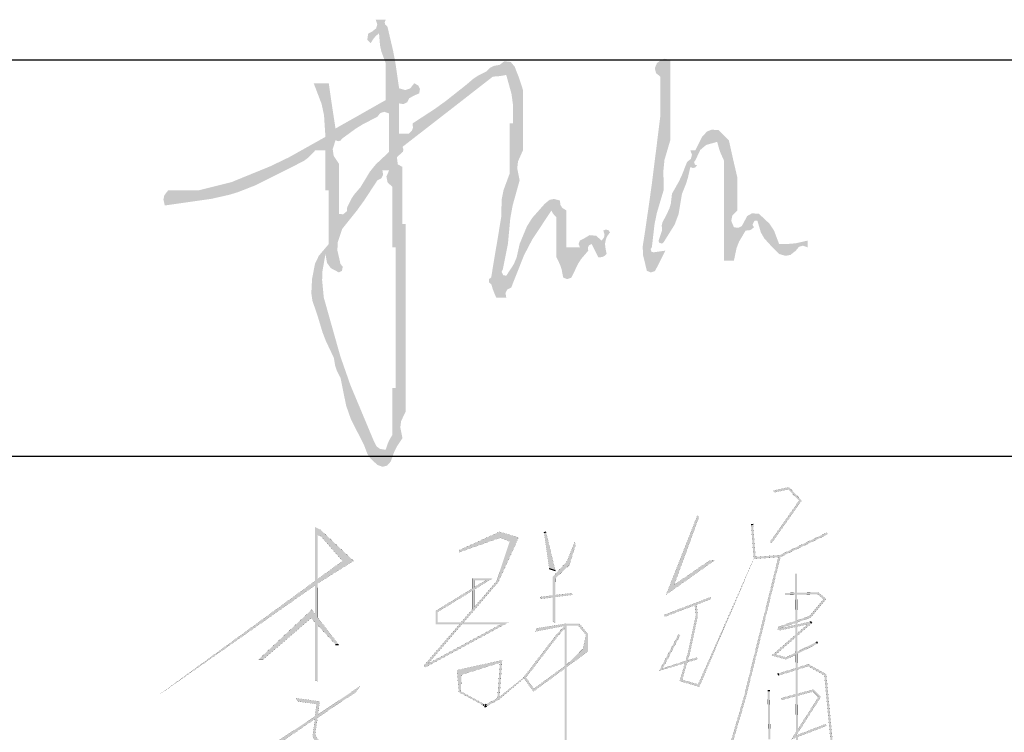
# Model space of a CAD drawing. Extents: x 3781370 to 3949570, y 2647130 to 2946297.
# Drawn here: x 3788003 to 3789492, y 2739512 to 2740590 of the extents above; entities that cross this region are included whole.
import ezdxf
from ezdxf.enums import TextEntityAlignment as Align

# ---------------------------------------------------------------- set-up
doc = ezdxf.new("R2010")
doc.units = 0
doc.header["$LTSCALE"] = 1000
doc.header["$MEASUREMENT"] = 0
for name, color, linetype in [('A-DIMS', 7, 'Continuous'), ('TK', 7, 'Continuous'), ('WALL', 7, 'Continuous'), ('图框-文字', 3, 'Continuous')]:
    doc.layers.add(name, color=color, linetype=linetype)
doc.layers.add('暖通-通风-标注', color=3, linetype='Continuous', lineweight=25)
doc.styles.add('图框宋体', font='txt', dxfattribs={"width": 0.8})

# ---------------------------------------------------------------- blocks, each defined once
blk = doc.blocks.new('A$C1A381EB0')
at = {"layer": 'A-DIMS', "linetype": 'ByBlock'}
h = blk.add_hatch(color=256, dxfattribs=at)
h.dxf.hatch_style = 1
h.paths.add_polyline_path([(170.75, 123.54), (165.62, 123.12), (132.31, 100.3), (155.62, 164.38), (153.88, 165.06), (124.64, 90.93)])
h.paths.add_polyline_path([(153.28, 81.57), (166.88, 86.74), (166.88, 88.75), (122.5, 71.88), (123.17, 70.12), (151.47, 80.89), (152.48, 71.35), (145.06, 36.08), (142.87, 28.62), (121.53, 21.81), (137.91, 52.88), (136.25, 53.75), (118.12, 19.38), (142.3, 26.69), (137.34, 9.74), (155.71, 4.36), (206.88, 124.38), (154.67, 6.62), (139.66, 11.02), (144.45, 27.34), (153.89, 30.2), (153.6, 32.05), (145.02, 29.31), (146.88, 35.62), (154.38, 71.25)])
h.paths.add_polyline_path([(230, 126.15), (197.56, -5.76), (146.33, -179.47), (148.12, -180), (199.38, -6.25), (231.97, 126.31), (276.25, 147.5), (275.44, 149.19), (231.47, 128.15), (208.6, 126.39), (206.24, 157.02), (204.38, 156.88), (206.88, 124.38)])
h.paths.add_polyline_path([(222.22, 140.45), (223.75, 139.38), (251.88, 179.38), (240, 191.88), (225.62, 188.75), (226.02, 186.92), (239.37, 189.82), (249.46, 179.2)])
h.paths.add_polyline_path([(221.87, 0.65), (220, 0.62), (220.62, -45), (222.5, -44.97)], flags=17)
h.paths.add_polyline_path([(273.23, 15.09), (281.55, -72.88), (262.16, -62.11), (262.5, -64.38), (283.75, -76.25), (275, 16.25), (258.12, 25.62), (248.06, 22.49), (247.98, 35.35), (266.88, 45), (266.02, 46.67), (247.97, 37.45), (247.87, 52.3), (261.53, 64.21), (260.3, 65.62), (247.8, 62.88), (247.79, 64.89), (260.3, 69.23), (275, 86.88), (267.5, 93.12), (247.61, 92.73), (247.5, 110.62), (245.63, 110.61), (245.74, 92.69), (236.25, 92.5), (236.29, 90.63), (245.75, 90.81), (245.91, 66.23), (230.16, 60.77), (229.2, 58.45), (230.99, 57.26), (245.94, 60.55), (245.99, 53.15), (223.75, 33.75), (237.5, 30), (246.11, 34.4), (246.19, 21.91), (230, 16.88), (230.56, 15.08), (246.2, 19.95), (246.35, -2.58), (232.5, -6.25), (232.98, -8.06), (246.36, -4.51), (246.57, -38.24), (242.22, -45.06), (246.61, -43.36), (246.87, -84.96), (239.79, -93.82), (240.62, -95.62), (248.75, -85.62), (248.48, -42.64), (275.05, -32.37), (274.38, -30.62), (246.88, -41.25), (270, -5), (263.12, 1.88), (248.22, -2.08), (248.07, 20.53), (257.92, 23.6)])
h.paths.add_polyline_path([(262.56, -0.21), (267.61, -5.26), (248.43, -35.33), (248.23, -4.02)], flags=16)
h.paths.add_polyline_path([(246.1, 36.5), (237.29, 32), (227.62, 34.64), (246.01, 50.67)], flags=16)
h.paths.add_polyline_path([(247.86, 54.77), (247.82, 60.96), (257.35, 63.06)], flags=16)
h.paths.add_polyline_path([(245.93, 62.47), (231.88, 59.38), (245.92, 64.25)], flags=16)
h.paths.add_polyline_path([(247.78, 66.87), (247.63, 90.85), (266.84, 91.24), (272.36, 86.63), (259.19, 70.83)], flags=16)
h = blk.add_hatch(color=256, dxfattribs=at)
h.dxf.hatch_style = 1
h.paths.add_polyline_path([(-202.5, 101.45), (-168.86, 122.65), (-200, 151.88), (-205, 154.38), (-205, 103.8), (-350.62, -2.5), (-205, 99.69), (-205, 71.92), (-207.97, 77.07), (-258.12, 30), (-253.75, 30), (-208.75, 68.75), (-205, 64.73), (-205, 10.62), (-202.5, 9.38), (-202.5, 62.04), (-185.87, 44.2), (-183.12, 44.2), (-202.43, 69.34)])
h.paths.add_polyline_path([(-202.5, 105.62), (-202.5, 146.88), (-200, 146.25), (-179.38, 122.5)], flags=16)
h.paths.add_polyline_path([(-253.75, -55.62), (-201.88, -90.62), (-181.88, -50), (-181.88, -48.12), (-200.62, -48.12), (-204.95, -40.54), (-202.77, -24.83), (-166.88, -0.62), (-162.5, 5), (-202.3, -21.44), (-200.62, -9.38), (-223.12, -6.25), (-221.25, -9.38), (-203.67, -11.88), (-205.2, -23.37)])
h.paths.add_polyline_path([(-207.41, -42.43), (-201.88, -50.62), (-184.38, -50.62), (-202.5, -87.5), (-249.38, -56.25), (-205.19, -25.8)], flags=16)
h = blk.add_hatch(color=256, dxfattribs=at)
h.dxf.hatch_style = 1
h.paths.add_polyline_path([(-91.88, 75.62), (-91.88, 63.12), (-69.49, 63.12), (-102.96, 24.23), (-101.71, 22.51), (-23.22, 65), (-65.4, 65), (-33.12, 102.5), (-18.12, 135), (-14.03, 144.74), (-31.88, 150), (-69.92, 132.64), (-70, 130.62), (-31.26, 144.33), (-22.3, 140.88), (-24, 135.76), (-34.72, 103.52), (-55.62, 79.23), (-55.62, 95.66), (-38.36, 106.25), (-57.5, 106.25), (-57.5, 96.71)])
h.paths.add_polyline_path([(-57.5, 94.51), (-90, 74.58), (-90, 65), (-67.87, 65), (-57.5, 77.05)], flags=16)
h.paths.add_polyline_path([(-67.01, 63.12), (-30.62, 63.12), (-98.75, 26.25)], flags=16)
h.paths.add_polyline_path([(-55.62, 97.86), (-55.62, 104.38), (-45, 104.38)], flags=16)
h.paths.add_polyline_path([(-33.8, -6.32), (-44.69, -12.09), (-45.62, -14.38), (-43.82, -13.75), (-32.01, -7.49), (-9.02, 12.33), (-9.44, 12.91), (-31.83, -4.98), (-29.38, 29.38), (-71.88, 20), (-70, -0.62), (-46.88, -13.12), (-46.25, -11.88), (-68.18, 0.07), (-67.53, 15.59), (-31.42, 27)])
h = blk.add_hatch(color=256, dxfattribs=at)
h.dxf.hatch_style = 1
h.paths.add_polyline_path([(11.82, 149.81), (10, 149.38), (14.8, 115.62), (20.57, 113.56)])
h.paths.add_polyline_path([(33.75, 118.75), (39.51, 137.05), (38.84, 140.58), (31.31, 121.97), (17.98, 107.49), (17.98, 90.31), (6.25, 88.75), (6.48, 86.89), (17.98, 88.2), (17.98, 65.73), (20.62, 64.07), (20.62, 68.75), (20.62, 88.66), (36.48, 90.64), (36.25, 92.5), (20.62, 90.55), (20.73, 106.3)])
h.paths.add_polyline_path([(51.25, 53.75), (43.12, 63.75), (31.25, 63.75), (3.12, 59.38), (1.81, 56.31), (29.17, 61.53), (21.88, 53.75), (-9.44, 12.91), (0, 0), (29.38, 21.49), (29.38, -164.38), (31.25, -165.62), (31.25, 22.87), (51.25, 37.5)])
h.paths.add_polyline_path([(23.31, 52.54), (29.38, 59.01), (29.38, 23.82), (0.41, 2.62), (-7.1, 12.88)], flags=16)
h.paths.add_polyline_path([(31.25, 61.88), (42.23, 61.88), (49.38, 53.08), (46.51, 40.08), (31.25, 25.19)], flags=16)
at = {"layer": 'A-DIMS', "linetype": 'ByBlock', "const_width": 0.0625}
for points in [[(222.22, 140.45), (223.75, 139.38), (251.88, 179.38), (240, 191.88), (225.62, 188.75), (226.02, 186.92), (239.37, 189.82), (249.46, 179.2)], [(165.62, 123.12), (132.31, 100.3), (155.62, 164.38), (153.88, 165.06), (124.64, 90.93), (170.75, 123.54)], [(-202.5, 105.62), (-179.38, 122.5), (-200, 146.25), (-202.5, 146.88)], [(-55.62, 97.86), (-45, 104.38), (-55.62, 104.38)], [(-57.5, 77.05), (-67.87, 65), (-90, 65), (-90, 74.58), (-57.5, 94.51)], [(247.63, 90.85), (266.84, 91.24), (272.36, 86.63), (259.19, 70.83), (247.78, 66.87)], [(-67.01, 63.12), (-98.75, 26.25), (-30.62, 63.12)], [(29.38, 23.82), (0.41, 2.62), (-7.1, 12.88), (23.31, 52.54), (29.38, 59.01)], [(246.01, 50.67), (227.62, 34.64), (237.29, 32), (246.1, 36.5)], [(248.23, -4.02), (262.56, -0.21), (267.61, -5.26), (248.43, -35.33)], [(-205.19, -25.8), (-207.41, -42.43), (-201.88, -50.62), (-184.38, -50.62), (-202.5, -87.5), (-249.38, -56.25)]]:
    blk.add_lwpolyline(points, close=True, dxfattribs=at)
for points in [[(-202.5, 101.45), (-168.86, 122.65), (-200, 151.88), (-205, 154.38), (-205, 103.8)], [(-69.92, 132.64), (-31.88, 150), (-14.03, 144.74), (-18.12, 135), (-33.12, 102.5), (-65.4, 65)], [(10, 149.38), (14.8, 115.62)], [(11.82, 149.81), (20.57, 113.56)], [(206.24, 157.02), (208.6, 126.39), (231.47, 128.15), (275.44, 149.19), (276.25, 147.5), (231.97, 126.31), (199.38, -6.25), (148.12, -180), (146.33, -179.47), (197.56, -5.76), (230, 126.15), (206.88, 124.38), (204.38, 156.88)], [(-70, 130.62), (-31.26, 144.33), (-22.3, 140.88), (-22.3, 140.88), (-34.72, 103.52), (-55.62, 79.23)], [(17.98, 90.09), (17.98, 107.49), (31.31, 121.97), (38.84, 140.58), (39.51, 137.05), (33.75, 118.75), (20.73, 106.3), (20.62, 90.55)], [(-70, 130.62), (-69.92, 132.64)], [(142.3, 26.69), (137.34, 9.74), (155.71, 4.36), (206.88, 124.38)], [(144.45, 27.34), (139.66, 11.02), (154.67, 6.62), (206.88, 124.38)], [(-350.62, -2.5), (-205, 103.8)], [(-55.62, 95.66), (-38.36, 106.25), (-57.5, 106.25), (-57.5, 96.71)], [(236.25, 92.5), (245.74, 92.69), (245.63, 110.61), (247.5, 110.62), (247.61, 92.73), (267.5, 93.12), (275, 86.88), (260.3, 69.23), (247.79, 64.89), (247.8, 62.88), (260.3, 65.62)], [(-350.62, -2.5), (-205, 99.69)], [(-205, 99.69), (-205, 70.91)], [(-202.5, 101.45), (-202.43, 69.34)], [(-69.49, 63.12), (-91.88, 63.12), (-91.88, 75.62), (-57.5, 96.71)], [(-55.62, 95.66), (-55.62, 79.23)], [(20.62, 88.66), (36.48, 90.64), (36.25, 92.5), (20.62, 90.55)], [(17.98, 88.2), (6.48, 86.89), (6.25, 88.75), (17.98, 90.09)], [(17.98, 88.2), (17.98, 65.73)], [(20.62, 88.66), (20.62, 65.95)], [(166.88, 88.75), (122.5, 71.88), (123.17, 70.12), (151.47, 80.89)], [(153.28, 81.57), (166.88, 86.74)], [(166.88, 88.75), (166.88, 86.74)], [(-258.12, 30), (-207.97, 77.07), (-205, 71.92)], [(151.47, 80.89), (152.48, 71.35), (145.06, 36.08), (142.87, 28.62)], [(154.38, 71.25), (153.28, 81.57)], [(-258.12, 30), (-253.75, 30), (-208.75, 68.75), (-205, 64.73)], [(-205, 64.73), (-205, 10.62)], [(-202.43, 69.34), (-183.12, 44.2)], [(-101.71, 22.51), (-23.22, 65), (-65.4, 65)], [(20.62, 65.95), (20.62, 64.07), (17.98, 65.73)], [(154.38, 71.25), (146.88, 35.62), (145.02, 29.31)], [(-202.5, 62.04), (-202.5, 9.38), (-205, 10.62)], [(-202.5, 62.04), (-185.87, 44.2)], [(-69.49, 63.12), (-102.96, 24.23)], [(31.25, 22.87), (31.25, -165.62), (29.38, -164.38), (29.38, 21.49), (0, 0), (-9.44, 12.91), (21.88, 53.75), (29.17, 61.53), (1.81, 56.31), (3.12, 59.38)], [(3.12, 59.38), (31.25, 63.75), (43.12, 63.75), (51.25, 53.75), (51.25, 37.5), (31.25, 22.87)], [(31.25, 61.88), (31.25, 25.19)], [(31.25, 61.88), (42.23, 61.88), (49.38, 53.08), (46.51, 40.08), (31.25, 25.19)], [(230.99, 57.26), (245.94, 60.55), (245.99, 53.15), (223.75, 33.75), (237.5, 30), (246.11, 34.4), (246.19, 21.91), (230, 16.88)], [(229.2, 58.45), (230.16, 60.77)], [(230.99, 57.26), (229.2, 58.45)], [(231.88, 59.38), (245.93, 62.47), (245.92, 64.25), (231.88, 59.38)], [(257.35, 63.06), (247.86, 54.77), (247.82, 60.96), (257.35, 63.06)], [(261.53, 64.21), (247.87, 52.3), (247.97, 37.45), (266.02, 46.67)], [(142.3, 26.69), (118.12, 19.38), (136.25, 53.75), (137.91, 52.88), (121.53, 21.81), (142.87, 28.62)], [(266.88, 45), (247.98, 35.35), (248.06, 22.49), (258.12, 25.62), (275, 16.25), (283.75, -76.25), (262.5, -64.38), (262.16, -62.11), (281.55, -72.88), (273.23, 15.09), (257.92, 23.6), (248.07, 20.53), (248.22, -2.08), (263.12, 1.88), (270, -5), (246.88, -41.25), (274.38, -30.62), (275.05, -32.37)], [(-71.88, 20), (-29.38, 29.38), (-31.83, -4.98)], [(145.02, 29.31), (153.6, 32.05), (153.89, 30.2), (144.45, 27.34)], [(-101.71, 22.51), (-102.96, 24.23)], [(-71.88, 20), (-70, -0.62), (-46.88, -13.12)], [(-67.53, 15.59), (-31.42, 27), (-33.8, -6.32), (-44.69, -12.09)], [(230.56, 15.08), (246.2, 19.95), (246.35, -2.58), (232.5, -6.25), (232.98, -8.06), (246.36, -4.51), (246.57, -38.24)], [(-67.53, 15.59), (-68.18, 0.07), (-46.25, -11.88)], [(-32.01, -7.49), (-9.02, 12.33)], [(-31.83, -4.98), (-9.44, 12.91)], [(-202.3, -21.44), (-162.5, 5), (-166.88, -0.62)], [(220, 0.62), (220.62, -45)], [(221.87, 0.65), (222.5, -44.97)], [(-221.25, -9.38), (-223.12, -6.25), (-200.62, -9.38), (-202.3, -21.44)], [(-202.77, -24.83), (-166.88, -0.62)], [(-32.01, -7.49), (-43.82, -13.75)], [(-221.25, -9.38), (-203.67, -11.88), (-205.2, -23.37)], [(-202.77, -24.83), (-204.95, -40.54), (-200.62, -48.12), (-181.88, -48.12), (-181.88, -50), (-201.88, -90.62), (-253.75, -55.62), (-205.2, -23.37)], [(275.05, -32.37), (248.48, -42.64), (248.75, -85.62), (240.62, -95.62), (239.79, -93.82)], [(222.5, -44.97), (220.62, -45)], [(246.57, -38.24), (242.22, -45.06), (246.61, -43.36), (246.87, -84.96), (239.79, -93.82)], [(248.45, -38.78), (248.46, -40.64)]]:
    blk.add_lwpolyline(points, dxfattribs=at)
at = {"layer": 'A-DIMS', "linetype": 'ByBlock'}
for points in [[(10, 149.38), (11.82, 149.81)], [(204.38, 156.88), (206.24, 157.02)], [(14.8, 115.62), (20.57, 113.56)], [(261.53, 64.21), (260.3, 65.62)], [(266.88, 45), (266.02, 46.67)], [(-185.87, 44.2), (-183.12, 44.2)], [(230.56, 15.08), (230, 16.88)], [(221.87, 0.65), (220, 0.62)], [(-46.88, -13.12), (-46.25, -11.88)], [(-44.69, -12.09), (-45.62, -14.38), (-43.82, -13.75)]]:
    blk.add_lwpolyline(points, dxfattribs=at)
blk.add_lwpolyline([(236.25, 92.5, 0, 0, 0), (236.29, 90.63, 0.0625, 0.0625, 0), (245.75, 90.81, 0.0625, 0.0625, 0), (245.91, 66.23, 0.0625, 0.0625, 0), (230.16, 60.77, 0.0625, 0.0625, 0)], format="xyseb", dxfattribs=at)
blk = doc.blocks.new('A$C32A13CFD')
h = blk.add_hatch(color=256)
h.dxf.hatch_style = 1
h.paths.add_polyline_path([(0.9962, 1.3171), (0.9918, 1.3277), (1.1419, 1.4443), (1.217, 1.5026), (1.3669, 1.6194), (1.3893, 1.6209), (1.4005, 1.6223), (1.4225, 1.6263), (1.4442, 1.548), (1.45, 1.5062), (1.4503, 1.4249), (1.4447, 1.4249), (1.4419, 1.4249), (1.4364, 1.4249), (1.4364, 1.3415), (1.4364, 1.2999), (1.4364, 1.2165), (1.411, 1.1475), (1.4036, 1.1095), (1.4016, 1.0359), (1.385, 0.9359), (1.3766, 0.8859), (1.36, 0.7859), (1.3512, 0.779), (1.3512, 0.7649), (1.36, 0.7581), (1.3673, 0.7355), (1.3715, 0.7243), (1.3808, 0.7025), (1.3975, 0.7025), (1.4058, 0.7025), (1.4225, 0.7025), (1.4193, 0.7209), (1.4267, 0.7357), (1.4433, 0.7442), (1.4964, 0.8782), (1.5305, 0.9435), (1.61, 1.0637), (1.6164, 1.0514), (1.6208, 1.0455), (1.6309, 1.0359), (1.6309, 0.9692), (1.6309, 0.9359), (1.6309, 0.8692), (1.6464, 0.8377), (1.6521, 0.8204), (1.6586, 0.7859), (1.6746, 0.7786), (1.6919, 0.7843), (1.7003, 0.7998), (1.7199, 0.8416), (1.7329, 0.8618), (1.7628, 0.897), (1.7611, 0.9093), (1.7658, 0.9188), (1.7767, 0.9248), (1.7878, 0.9026), (1.7934, 0.8914), (1.8045, 0.8692), (1.8194, 0.8702), (1.8278, 0.8735), (1.8392, 0.8831), (1.8357, 0.8996), (1.8343, 0.908), (1.8323, 0.9248), (1.8364, 0.9455), (1.8409, 0.9561), (1.8531, 0.9734), (1.8458, 0.9822), (1.8359, 0.9847), (1.8253, 0.9804), (1.8303, 0.9642), (1.8283, 0.9524), (1.8184, 0.9387), (1.7953, 0.9589), (1.7683, 0.9614), (1.742, 0.9456), (1.7284, 0.9393), (1.7226, 0.9248), (1.7281, 0.9109), (1.7059, 0.9109), (1.6948, 0.9109), (1.6725, 0.9109), (1.6725, 0.972), (1.6725, 1.0026), (1.6725, 1.0637), (1.6554, 1.0741), (1.6478, 1.0856), (1.6448, 1.1054), (1.6199, 1.1116), (1.6021, 1.1077), (1.5822, 1.0915), (1.5301, 1.0326), (1.5081, 0.9974), (1.478, 0.9248), (1.4656, 0.8689), (1.4538, 0.8408), (1.4225, 0.7928), (1.4103, 0.7954), (1.4033, 0.8093), (1.4086, 0.8206), (1.4169, 0.8623), (1.4211, 0.8831), (1.4294, 0.9248), (1.4394, 1.0317), (1.4492, 1.0853), (1.478, 1.1887), (1.4681, 1.2381), (1.4714, 1.2678), (1.4919, 1.3138), (1.4919, 1.4138), (1.4919, 1.4638), (1.4919, 1.5638), (1.4793, 1.6031), (1.4724, 1.6226), (1.4572, 1.6611), (1.441, 1.6803), (1.4148, 1.6832), (1.3947, 1.668), (1.3702, 1.6637), (1.3572, 1.6572), (1.3391, 1.6402), (1.3034, 1.6221), (1.2863, 1.6107), (1.2558, 1.5847), (1.1699, 1.5168), (1.1252, 1.4847), (1.0335, 1.4249), (1.0355, 1.4074), (1.0317, 1.396), (1.0196, 1.3832), (1.0029, 1.3832), (0.9946, 1.3832), (0.9779, 1.3832), (0.9779, 1.4332), (0.9779, 1.4582), (0.9779, 1.5083), (0.9963, 1.5051), (1.0111, 1.5125), (1.0196, 1.5291), (1.0358, 1.5384), (1.0442, 1.5426), (1.0613, 1.5499), (1.0645, 1.5683), (1.0571, 1.5831), (1.0404, 1.5916), (1.0244, 1.5707), (1.0033, 1.5636), (0.9779, 1.5708), (0.9629, 1.6743), (0.9532, 1.7259), (0.9293, 1.8278), (0.9205, 1.8351), (0.918, 1.845), (0.9224, 1.8556), (0.9057, 1.8556), (0.8974, 1.8556), (0.8807, 1.8556), (0.8874, 1.8365), (0.8826, 1.8196), (0.8668, 1.8069), (0.8496, 1.7975), (0.8459, 1.7722), (0.8599, 1.7583), (0.8716, 1.7765), (0.8788, 1.7851), (0.8946, 1.8), (0.8988, 1.7489), (0.9045, 1.723), (0.9224, 1.675), (0.9224, 1.6138), (0.9224, 1.5833), (0.9224, 1.5221), (0.8391, 1.4748), (0.7974, 1.4511), (0.714, 1.4041), (0.7025, 1.479), (0.6969, 1.5165), (0.6862, 1.5916), (0.6612, 1.5916), (0.6487, 1.5916), (0.6237, 1.5916), (0.6561, 1.5066), (0.6663, 1.4601), (0.6723, 1.3693), (0.5216, 1.2848), (0.4433, 1.2471), (0.2833, 1.1818), (0.2278, 1.1679), (0.2, 1.161), (0.1444, 1.1471), (0.0944, 1.1471), (0.0694, 1.1471), (0.0194, 1.1471), (0.0038, 1.1267), (0, 1.1096), (0.0055, 1.0845), (0.0249, 1.0873), (0.0347, 1.0887), (0.0541, 1.0915), (0.1125, 1.0998), (0.1416, 1.104), (0.2, 1.1123), (0.2737, 1.129), (0.3102, 1.1402), (0.3806, 1.1679), (0.4473, 1.2012), (0.4806, 1.2179), (0.5473, 1.2513), (0.5842, 1.2705), (0.6018, 1.2837), (0.6306, 1.3138), (0.6473, 1.3138), (0.6556, 1.3138), (0.6723, 1.3138), (0.6723, 1.2471), (0.6723, 1.2137), (0.6723, 1.1471), (0.6779, 1.1471), (0.6806, 1.1471), (0.6862, 1.1471), (0.6862, 1.0582), (0.6862, 1.0137), (0.6862, 0.9248), (0.6446, 0.8754), (0.6289, 0.8424), (0.6167, 0.7789), (0.6137, 0.7201), (0.6182, 0.6887), (0.6376, 0.6331), (0.6599, 0.559), (0.674, 0.5224), (0.707, 0.4525), (0.713, 0.4178), (0.7189, 0.4004), (0.7348, 0.3691), (0.7582, 0.2537), (0.7784, 0.1961), (0.8321, 0.0913), (0.8462, 0.0538), (0.8585, 0.0354), (0.8876, 0.0079), (0.9091, 0), (0.928, 0.0047), (0.9432, 0.0218), (0.9579, 0.0627), (0.9679, 0.0828), (0.9918, 0.119), (0.983, 0.163), (0.9863, 0.1898), (1.0057, 0.2302), (1.0057, 0.5414), (1.0057, 0.697), (1.0057, 1.0081), (1.0002, 1.0081), (0.9974, 1.0081), (0.9918, 1.0081), (0.9918, 1.1026), (0.9918, 1.1498), (0.9918, 1.2443), (0.9724, 1.2555), (0.9688, 1.2843), (0.9849, 1.2999), (0.9937, 1.3072)])
h.paths.add_polyline_path([(0.9363, 1.3068), (0.8815, 1.2554), (0.857, 1.2252), (0.8182, 1.161), (0.7922, 1.1305), (0.7807, 1.1133), (0.7626, 1.0776), (0.7608, 1.0599), (0.7455, 1.0477), (0.7279, 1.0498), (0.7279, 1.1332), (0.7279, 1.1748), (0.7279, 1.2582), (0.7063, 1.291), (0.7024, 1.3179), (0.714, 1.3554), (0.7246, 1.3511), (0.7345, 1.3536), (0.7418, 1.3624), (0.7972, 1.4029), (0.8267, 1.4211), (0.8876, 1.4527), (0.9003, 1.4685), (0.9172, 1.4733), (0.9363, 1.4666), (0.9363, 1.4027), (0.9363, 1.3707)], flags=16)
h.paths.add_polyline_path([(0.9363, 1.2304), (0.9254, 1.2043), (0.93, 1.1809), (0.9502, 1.161), (0.9502, 1.0609), (0.9502, 1.0109), (0.9502, 0.9109), (0.9557, 0.9109), (0.9585, 0.9109), (0.964, 0.9109), (0.964, 0.6775), (0.964, 0.5608), (0.964, 0.3274), (0.9585, 0.3274), (0.9557, 0.3274), (0.9502, 0.3274), (0.9502, 0.2496), (0.9502, 0.2107), (0.9502, 0.1329), (0.9365, 0.1092), (0.9308, 0.0965), (0.9224, 0.0704), (0.8988, 0.0742), (0.885, 0.084), (0.8737, 0.1052), (0.776, 0.3386), (0.734, 0.4589), (0.6654, 0.7025), (0.6585, 0.7745), (0.6599, 0.8119), (0.6723, 0.8831), (0.679, 0.8459), (0.6946, 0.8245), (0.7279, 0.8067), (0.7406, 0.813), (0.7441, 0.8307), (0.7348, 0.8414), (0.7218, 0.8984), (0.7234, 0.9319), (0.7418, 0.9873), (0.8039, 1.065), (0.8332, 1.1055), (0.8876, 1.1887), (0.9042, 1.1972), (0.9117, 1.212), (0.9085, 1.2304), (0.9196, 1.2304), (0.9251, 1.2304)], flags=16)
h.paths.add_polyline_path([(2.0748, 1.2308), (2.079, 1.2735), (2.1032, 1.3554), (2.1032, 1.4888), (2.1032, 1.5555), (2.1032, 1.6888), (2.0807, 1.6933), (2.0654, 1.6894), (2.0476, 1.675), (2.0389, 1.6538), (2.0439, 1.634), (2.0615, 1.6194), (2.0615, 1.5527), (2.0615, 1.5194), (2.0615, 1.4527), (2.0587, 1.4305), (2.0573, 1.4193), (2.0546, 1.3971), (2.0435, 1.3082), (2.0379, 1.2638), (2.0268, 1.1748), (2.0158, 1.097), (2.0102, 1.0581), (1.999, 0.9804), (1.9887, 0.9144), (1.9902, 0.8785), (2.0059, 0.8137), (2.0219, 0.8064), (2.0392, 0.8121), (2.0476, 0.8275), (2.0615, 0.8553), (2.0685, 0.8692), (2.0824, 0.897), (2.0629, 0.8943), (2.0532, 0.8929), (2.0337, 0.8901), (2.0252, 0.8922), (2.0213, 0.9041), (2.0268, 0.9109), (2.0378, 1.0067), (2.0477, 1.0547), (2.0754, 1.1471)])
h.paths.add_polyline_path([(2.1518, 1.1332), (2.1691, 1.1764), (2.1761, 1.1989), (2.1865, 1.2443), (2.1971, 1.2399), (2.207, 1.2424), (2.2143, 1.2513), (2.2058, 1.2534), (2.2019, 1.2652), (2.2074, 1.2721), (2.2275, 1.3149), (2.2521, 1.3358), (2.2977, 1.3485), (2.3065, 1.3172), (2.3121, 1.3017), (2.3255, 1.2721), (2.3255, 1.1054), (2.3255, 1.022), (2.3255, 0.8553), (2.3421, 0.8553), (2.3505, 0.8553), (2.3671, 0.8553), (2.3782, 0.9078), (2.3884, 0.9342), (2.4158, 0.9804), (2.4307, 0.9813), (2.439, 0.9846), (2.4505, 0.9942), (2.4441, 1.0049), (2.452, 1.0207), (2.4644, 1.022), (2.4789, 0.9731), (2.4926, 0.9487), (2.5269, 0.9109), (2.538, 0.8998), (2.5436, 0.8942), (2.5547, 0.8831), (2.582, 0.8755), (2.6019, 0.8795), (2.6241, 0.897), (2.6368, 0.9128), (2.6537, 0.9176), (2.6728, 0.9109), (2.6728, 0.922), (2.6728, 0.9276), (2.6728, 0.9387), (2.6264, 0.9282), (2.6022, 0.9254), (2.5547, 0.9248), (2.5334, 0.981), (2.5151, 1.0086), (2.4713, 1.0498), (2.4428, 1.0521), (2.4219, 1.0405), (2.4088, 1.0151), (2.3998, 0.9988), (2.3856, 0.9917), (2.3671, 0.9942), (2.3562, 1.0204), (2.3609, 1.0438), (2.381, 1.0637), (2.381, 1.1193), (2.381, 1.1471), (2.381, 1.2026), (2.3667, 1.2637), (2.3598, 1.2942), (2.3463, 1.3554), (2.3296, 1.3721), (2.3213, 1.3804), (2.3046, 1.3971), (2.2748, 1.3992), (2.2553, 1.3914), (2.2352, 1.3693), (2.2241, 1.3471), (2.2185, 1.336), (2.2074, 1.3138), (2.199, 1.3138), (2.1949, 1.3138), (2.1865, 1.3138), (2.1932, 1.2947), (2.1884, 1.2778), (2.1727, 1.2651), (2.1515, 1.2107), (2.1389, 1.184), (2.1101, 1.1332), (2.1056, 1.093), (2.0998, 1.0724), (2.0824, 1.0359), (2.0711, 1.016), (2.0679, 1.0033), (2.0685, 0.9804), (2.0629, 0.9637), (2.0601, 0.9553), (2.0546, 0.9387), (2.0567, 0.9302), (2.0686, 0.9262), (2.0754, 0.9317), (2.1211, 1.0048), (2.1375, 1.0482)])
blk = doc.blocks.new('A$C6991092F')
at = {"xscale": 364.5000000000001, "yscale": 364.5000000000001, "zscale": 364.5000000000001}
blk.add_blockref('A$C32A13CFD', (300.3, -615.8), dxfattribs=at)
at = {"layer": '暖通-通风-标注', "xscale": 1.610510000000001, "yscale": 1.610510000000001, "zscale": 1.610510000000001}
blk.add_blockref('A$C1A381EB0', (859.9, -955.7), dxfattribs=at)
blk = doc.blocks.new('esrgawgawfefe')
at = {"layer": 'TK', "color": 21, "lineweight": 25}
for p, q in [((3843757.6, 4184616.2), (3850257.6, 4184616.2)), ((3843757.6, 4184016.2), (3850257.6, 4184016.2))]:
    blk.add_line(p, q, dxfattribs=at)
blk.add_blockref('A$C6991092F', (3847807.6, 4184616.2))
at = {"layer": '图框-文字', "color": 33, "linetype": 'Continuous', "style": '图框宋体'}
for tag, p in [('AAA', (3846757.6, 4233316.2)), ('BBB', (3846757.6, 4232516.2)), ('CCC', (3846757.6, 4231716.2))]:
    blk.add_attdef(tag, text='', height=450, dxfattribs=at).set_placement(p, align=Align.MIDDLE_CENTER)

msp = doc.modelspace()

# ---------------------------------------------------------------- block references
at = {"layer": 'WALL'}
msp.add_blockref('esrgawgawfefe', (-59887.3, -1444086.5), dxfattribs=at)

doc.saveas('drawing.dxf')
